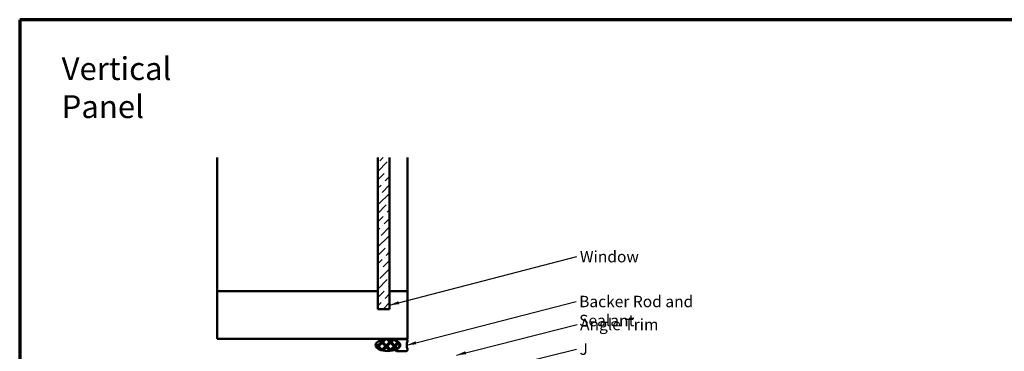
# Model space of a CAD drawing. Units: inches. Extents: x 0.6 to 33.4, y 0.6 to 21.4.
# Drawn here: x 0.6 to 21.3, y 14.4 to 21.4 of the extents above; entities that cross this region are included whole.
import ezdxf

# ---------------------------------------------------------------- set-up
doc = ezdxf.new("R2010")
doc.units = ezdxf.units.IN
doc.header["$LTSCALE"] = 2
doc.header["$MEASUREMENT"] = 0
doc.layers.get('0').update_dxf_attribs({"lineweight": 13})
for name, color, linetype, lineweight in [('Border (ANSI)', 7, 'Continuous', 70), ('Hatch (ANSI)', 7, 'Continuous', 18), ('Symbol (ANSI)', 7, 'Continuous', 25), ('Visible (ANSI)', 7, 'Continuous', 50)]:
    doc.layers.add(name, color=color, linetype=linetype, lineweight=lineweight)
doc.styles.add('Note Text (ANSI)', font='tahoma.ttf')
doc.dimstyles.new('Default (ANSI)$7', dxfattribs={"dimscale": 2, "dimtxt": 0.12, "dimasz": 0.098425, "dimexe": 0.125, "dimexo": 0.0625, "dimgap": 0.031496, "dimtad": 0, "dimtih": 1, "dimtoh": 1, "dimrnd": 1e-08, "dimzin": 4, "dimdsep": 46, "dimtxsty": 'Note Text (ANSI)', "dimcen": 0.09, "dimdle": 0.393701, "dimclrd": 256, "dimclre": 256, "dimclrt": 256, "dimadec": 0, "dimazin": 1, "dimtfac": 1, "dimtofl": 0, "dimtmove": 0, "dimatfit": 3, "dimfxl": 1, "dimtolj": 1, "dimtzin": 4, "dimlwd": -1, "dimlwe": -1, "dimarcsym": 0})

# ---------------------------------------------------------------- blocks, each defined once
blk = doc.blocks.new('Borders ATAS A Border')
at = {"layer": 'Border (ANSI)'}
for p, q in [((0.3, 10.7), (0.3, 0.3)), ((16.7, 10.7), (0.3, 10.7))]:
    blk.add_line(p, q, dxfattribs=at)

msp = doc.modelspace()

# ---------------------------------------------------------------- hatches: boundary and pattern name
at = {"layer": 'Hatch (ANSI)', "true_color": 0x0080ff}
h = msp.add_hatch(dxfattribs=at)
h.set_pattern_fill('ANSI36', color=150, style=0)
h.paths.add_polyline_path([(8.37966, 18.49785), (8.37966, 15.31112), (8.12966, 15.31112), (8.12966, 18.49785)])
at = {"layer": 'Hatch (ANSI)'}
h = msp.add_hatch(dxfattribs=at)
h.set_pattern_fill('CUST29', color=256, angle=90, style=0, pattern_type=2)
h.set_pattern_definition([(135, (0, 0), (-0.08838835, -0.08838835), []), (135, (2e-18, 0.03125), (-0.08838835, -0.08838835), []), (135, (4e-18, 0.0625), (-0.08838835, -0.08838835), []), (225, (0, 0), (0.08838835, -0.08838835), []), (225, (2e-18, 0.03125), (0.08838835, -0.08838835), []), (225, (4e-18, 0.0625), (0.08838835, -0.08838835), [])])
edge = h.paths.add_edge_path()
edge.add_ellipse((8.33519, 14.55112), major_axis=(0.25, 0), ratio=0.5, start_angle=0, end_angle=360)

# ---------------------------------------------------------------- linework, layer by layer
at = {"layer": 'Visible (ANSI)', "color": 8, "true_color": 0x808080}
for p, q in [((4.75466, 15.68612), (4.75466, 18.49785)), ((8.75466, 15.68612), (8.75466, 18.49785)), ((4.75466, 14.68612), (4.75466, 15.68612)), ((4.75466, 15.68612), (8.12966, 15.68612)), ((8.37966, 15.68612), (8.75466, 15.68612)), ((8.75466, 15.68612), (8.75466, 14.68612)), ((8.75466, 14.68612), (4.75466, 14.68612))]:
    msp.add_line(p, q, dxfattribs=at)
at = {"layer": 'Visible (ANSI)', "color": 150, "true_color": 0x0080ff}
for p, q in [((8.12966, 18.49785), (8.12966, 15.31112)), ((8.37966, 15.31112), (8.37966, 18.49785)), ((8.12966, 15.31112), (8.37966, 15.31112))]:
    msp.add_line(p, q, dxfattribs=at)
at = {"layer": 'Visible (ANSI)', "color": 56, "true_color": 0x808000}
for p, q in [((8.51645, 14.64755), (8.56719, 14.61327)), ((8.72519, 14.67612), (8.52519, 14.67612)), ((8.56719, 14.48898), (8.51645, 14.4547)), ((8.52519, 14.42612), (8.72519, 14.42612))]:
    msp.add_line(p, q, dxfattribs=at)
for centre, radius, start, end in [((8.52519, 14.6605), 0.01562, 90, 235.952268), ((8.52519, 14.55112), 0.075, 304.047732, 55.952268), ((8.72519, 14.64487), 0.03125, 340.528779, 90), ((8.99036, 14.55112), 0.25, 160.528779, 199.471221), ((8.52519, 14.44175), 0.01562, 124.047732, 270), ((8.72519, 14.45737), 0.03125, 270, 19.471221)]:
    msp.add_arc(centre, radius, start, end, dxfattribs=at)
at = {"layer": 'Visible (ANSI)', "color": 7}
msp.add_ellipse((8.33519, 14.55112), major_axis=(-0.25, 0), ratio=0.5, dxfattribs=at)

# ---------------------------------------------------------------- block references
at = {"xscale": 2, "yscale": 2, "zscale": 2}
msp.add_blockref('Borders ATAS A Border', (0, 0), dxfattribs=at)

# ---------------------------------------------------------------- texts
at = {"layer": 'Symbol (ANSI)', "attachment_point": 1, "style": 'Note Text (ANSI)'}
for s, insert, char_height, width in [('{\\fTahoma|b0|i0;\\H0.4800;Vertical Panel}', (1.48163, 20.60994), 0.48, 3.9364668), ('{Window }', (12.37963, 16.5333), 0.24, 1.2665153), ('{Backer Rod and Sealant }', (12.36455, 15.58948), 0.24, 3.5694652), ('{Angle Trim }', (12.38387, 15.10522), 0.24, 1.6840843), ('{J Channel}', (12.37191, 14.58689), 0.24, 1.4131604)]:
    msp.add_mtext(s, dxfattribs=dict(at, insert=insert, char_height=char_height, width=width))

# ---------------------------------------------------------------- leaders
at = {"layer": 'Symbol (ANSI)', "annotation_type": 0, "has_hookline": 1, "hookline_direction": 0}
for points, text_width in [([(8.37966, 15.39426), (12.31664, 16.4133)], 1.15487), ([(8.74036, 14.55112), (12.30156, 15.46948)], 3.44236), ([(9.78697, 14.34212), (12.32088, 14.98522)], 1.56056), ([(10.46366, 14.00832), (12.30892, 14.46689)], 1.38955)]:
    msp.add_leader(points, dimstyle='Default (ANSI)$7', override={"dimtad": 0}, dxfattribs=dict(at, text_width=text_width))

doc.saveas('drawing.dxf')
